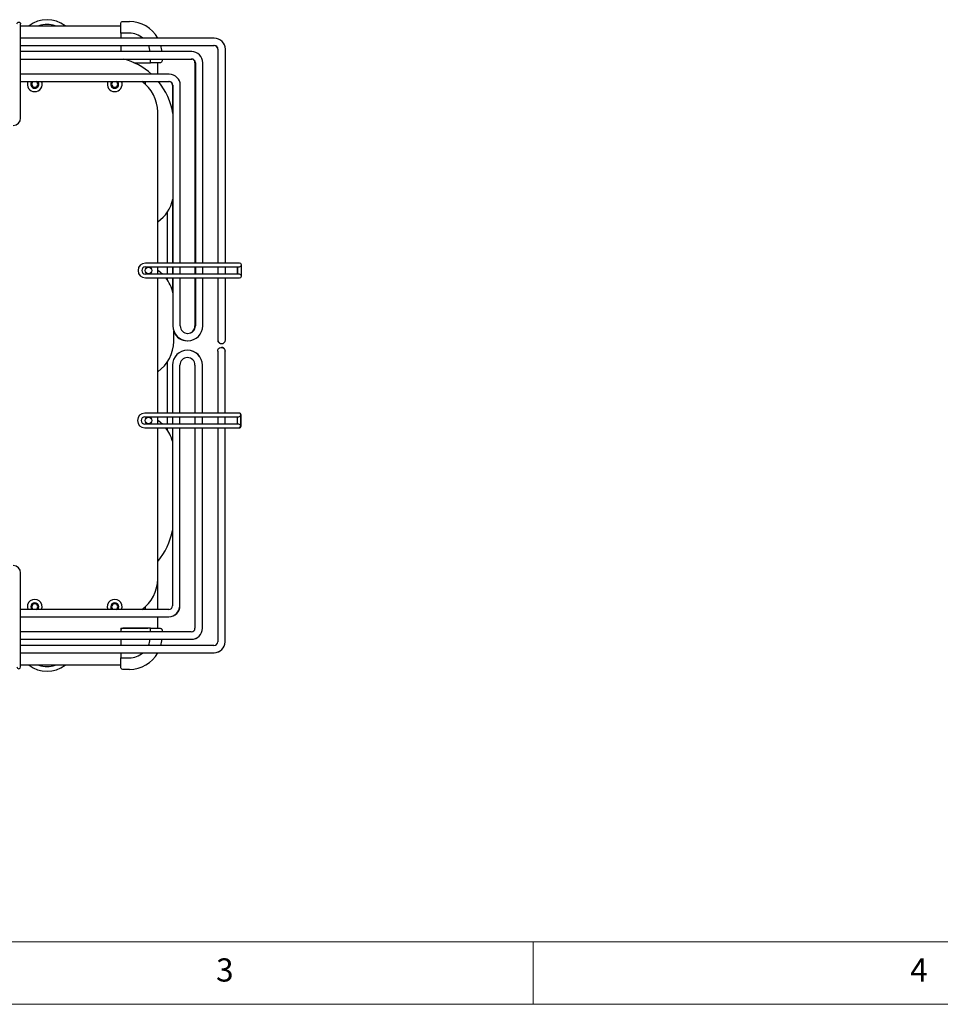
# Model space of a CAD drawing. Units: millimetres. Extents: x 10002 to 14108, y 888 to 3826.
# Drawn here: x 11000 to 11749, y 888 to 1689 of the extents above; entities that cross this region are included whole.
import ezdxf

# ---------------------------------------------------------------- set-up
doc = ezdxf.new("R2010")
doc.units = ezdxf.units.MM
doc.styles.add('SLDTEXTSTYLE1', font='TXT', dxfattribs={"width": 0.75})

msp = doc.modelspace()

# ---------------------------------------------------------------- linework, layer by layer
at = {"color": 7, "linetype": 'Continuous', "lineweight": 25}
for p, q in [((11000.92, 1681.11), (11000.92, 1685.61)), ((11000.92, 1684.11), (11082.42, 1684.11)), ((11082.42, 1678.11), (11082.42, 1686.11)), ((11083.92, 1687.61), (11089.42, 1687.61)), ((11000.92, 1609.11), (11000.92, 1681.11)), ((11158.42, 1674.11), (11000.92, 1674.11)), ((11089.42, 1678.11), (11082.42, 1678.11)), ((11082.42, 1678.11), (11082.42, 1674.11)), ((11082.42, 1676.11), (11082.42, 1674.11)), ((11000.92, 1668.11), (11158.42, 1668.11)), ((11082.42, 1668.11), (11082.42, 1663.11)), ((11140.02, 1663.11), (11000.92, 1663.11)), ((11161.18, 1665.11), (11161.18, 1491.11)), ((11161.42, 1665.11), (11161.42, 1491.11)), ((11167.42, 1491.11), (11167.42, 1665.11)), ((11000.92, 1657.11), (11140.02, 1657.11)), ((11093.07, 1654.11), (11106.42, 1654.11)), ((11093.07, 1654.11), (11104.42, 1654.11)), ((11106.42, 1654.11), (11106.42, 1657.11)), ((11114.42, 1654.11), (11106.42, 1654.11)), ((11112.42, 1644.81), (11112.42, 1654.11)), ((11115.92, 1657.11), (11115.92, 1655.61)), ((11142.72, 1654.11), (11142.72, 1491.11)), ((11143.02, 1654.11), (11143.02, 1491.11)), ((11149.02, 1491.11), (11149.02, 1654.11)), ((11121.72, 1644.81), (11000.92, 1644.81)), ((11000.92, 1638.81), (11121.72, 1638.81)), ((11102.42, 1636.47), (11102.42, 1638.81)), ((11124.42, 1635.81), (11124.42, 1614.39)), ((11124.72, 1635.81), (11124.72, 1491.11)), ((11130.72, 1491.11), (11130.72, 1635.81)), ((11112.42, 1491.11), (11112.42, 1614.11)), ((11124.42, 1541.8), (11124.42, 1491.11)), ((11120.41, 1491.11), (11120.41, 1532.87)), ((11174.42, 1491.11), (11102.42, 1491.11)), ((11178.92, 1491.11), (11174.42, 1491.11)), ((11102.42, 1488.11), (11174.42, 1488.11)), ((11174.42, 1482.11), (11102.42, 1482.11)), ((11112.42, 1482.11), (11112.42, 1488.11)), ((11120.41, 1482.11), (11120.41, 1488.11)), ((11124.42, 1488.11), (11124.42, 1482.11)), ((11124.72, 1488.11), (11124.72, 1482.11)), ((11130.72, 1482.11), (11130.72, 1488.11)), ((11142.72, 1488.11), (11142.72, 1482.11)), ((11143.02, 1488.11), (11143.02, 1482.11)), ((11149.02, 1482.11), (11149.02, 1488.11)), ((11161.18, 1488.11), (11161.18, 1482.11)), ((11161.42, 1488.11), (11161.42, 1482.11)), ((11167.42, 1482.11), (11167.42, 1488.11)), ((11174.42, 1488.11), (11178.92, 1488.11)), ((11178.92, 1482.11), (11174.42, 1482.11)), ((11176.92, 1488.11), (11176.92, 1482.11)), ((11177.42, 1488.11), (11177.42, 1482.11)), ((11180.42, 1480.61), (11180.42, 1489.61)), ((11102.42, 1479.11), (11174.42, 1479.11)), ((11112.42, 1369.11), (11112.42, 1479.11)), ((11120.41, 1477.12), (11120.41, 1479.11)), ((11124.42, 1479.11), (11124.42, 1468.19)), ((11124.72, 1479.11), (11124.72, 1440.11)), ((11130.72, 1440.11), (11130.72, 1479.11)), ((11142.72, 1479.11), (11142.72, 1440.11)), ((11143.02, 1479.11), (11143.02, 1440.11)), ((11149.02, 1440.11), (11149.02, 1479.11)), ((11161.18, 1479.11), (11161.18, 1434.61)), ((11161.42, 1479.11), (11161.42, 1434.61)), ((11167.42, 1434.61), (11167.42, 1479.11)), ((11174.42, 1479.11), (11178.92, 1479.11)), ((11125.41, 1427.45), (11125.41, 1436.07)), ((11161.18, 1434.61), (11161.18, 1428.61)), ((11161.42, 1434.61), (11161.42, 1428.61)), ((11167.42, 1428.61), (11167.42, 1434.61)), ((11161.18, 1419.61), (11161.18, 1413.61)), ((11167.18, 1413.61), (11167.18, 1419.61)), ((11167.22, 1413.61), (11167.22, 1419.61)), ((11120.41, 1369.11), (11120.41, 1410.87)), ((11161.18, 1413.61), (11161.18, 1369.11)), ((11167.18, 1369.11), (11167.18, 1413.61)), ((11167.22, 1369.11), (11167.22, 1413.61)), ((11124.42, 1408.11), (11124.42, 1369.11)), ((11130.42, 1369.11), (11130.42, 1408.11)), ((11130.52, 1369.11), (11130.52, 1408.11)), ((11142.72, 1408.11), (11142.72, 1369.11)), ((11148.72, 1369.11), (11148.72, 1408.11)), ((11148.82, 1369.11), (11148.82, 1408.11)), ((11173.92, 1369.11), (11101.92, 1369.11)), ((11101.92, 1366.11), (11173.92, 1366.11)), ((11112.42, 1360.11), (11112.42, 1366.11)), ((11120.41, 1360.11), (11120.41, 1366.11)), ((11124.42, 1366.11), (11124.42, 1360.11)), ((11130.42, 1360.11), (11130.42, 1366.11)), ((11130.52, 1360.11), (11130.52, 1366.11)), ((11142.72, 1366.11), (11142.72, 1360.11)), ((11148.72, 1360.11), (11148.72, 1366.11)), ((11148.82, 1360.11), (11148.82, 1366.11)), ((11161.18, 1366.11), (11161.18, 1360.11)), ((11167.18, 1360.11), (11167.18, 1366.11)), ((11167.22, 1360.11), (11167.22, 1366.11)), ((11178.42, 1369.11), (11173.92, 1369.11)), ((11173.92, 1366.11), (11178.42, 1366.11)), ((11176.92, 1366.11), (11176.92, 1360.11)), ((11178.72, 1369.11), (11178.42, 1369.11)), ((11179.92, 1358.61), (11179.92, 1367.61)), ((11180.22, 1358.61), (11180.22, 1367.61)), ((11173.92, 1360.11), (11101.92, 1360.11)), ((11101.92, 1357.11), (11173.92, 1357.11)), ((11112.42, 1234.11), (11112.42, 1357.11)), ((11120.41, 1355.12), (11120.41, 1357.11)), ((11124.42, 1357.11), (11124.42, 1212.41)), ((11130.42, 1212.41), (11130.42, 1357.11)), ((11130.52, 1212.41), (11130.52, 1357.11)), ((11142.72, 1357.11), (11142.72, 1194.11)), ((11148.72, 1194.11), (11148.72, 1357.11)), ((11148.82, 1194.11), (11148.82, 1357.11)), ((11161.18, 1357.11), (11161.18, 1183.11)), ((11167.18, 1183.11), (11167.18, 1357.11)), ((11167.22, 1183.11), (11167.22, 1357.11)), ((11178.42, 1360.11), (11173.92, 1360.11)), ((11173.92, 1357.11), (11178.42, 1357.11)), ((11178.42, 1357.11), (11178.72, 1357.11)), ((11000.92, 1167.11), (11000.92, 1239.11)), ((11112.42, 1209.41), (11112.42, 1233.87)), ((11121.42, 1209.41), (11000.92, 1209.41)), ((11102.42, 1209.41), (11102.42, 1211.75)), ((11000.92, 1203.41), (11121.42, 1203.41)), ((11112.42, 1194.11), (11112.42, 1203.41)), ((11121.42, 1203.41), (11121.52, 1203.41)), ((11082.42, 1194.11), (11104.42, 1194.11)), ((11082.42, 1194.11), (11082.42, 1191.11)), ((11106.42, 1194.11), (11083.92, 1194.11)), ((11106.42, 1191.11), (11106.42, 1194.11)), ((11106.42, 1194.11), (11114.42, 1194.11)), ((11139.72, 1191.11), (11000.92, 1191.11)), ((11082.42, 1192.61), (11082.42, 1191.11)), ((11115.92, 1192.61), (11115.92, 1191.11)), ((11000.92, 1185.11), (11139.72, 1185.11)), ((11158.18, 1180.11), (11000.92, 1180.11)), ((11082.42, 1185.11), (11082.42, 1180.11)), ((11139.72, 1185.11), (11139.82, 1185.11)), ((11000.92, 1174.11), (11158.18, 1174.11)), ((11082.42, 1174.11), (11082.42, 1170.11)), ((11082.42, 1174.11), (11082.42, 1172.11)), ((11082.42, 1170.11), (11089.42, 1170.11)), ((11082.42, 1162.11), (11082.42, 1170.11)), ((11158.18, 1174.11), (11158.22, 1174.11)), ((11000.92, 1162.61), (11000.92, 1167.11)), ((11082.42, 1164.11), (11000.92, 1164.11)), ((11089.42, 1160.61), (11083.92, 1160.61))]:
    msp.add_line(p, q, dxfattribs=at)
at = {"color": 7, "linetype": 'Continuous', "lineweight": 0}
for p, q in [((14057.5, 939.15), (10053.31, 939.15)), ((11417.59, 888.24), (11417.59, 939.15)), ((10002.41, 888.24), (14108.41, 888.24))]:
    msp.add_line(p, q, dxfattribs=at)
at = {"color": 7, "linetype": 'Continuous', "lineweight": 25, "flags": 128}
for points in [[(10997.92, 1685.61), (10998.04, 1686.19), (10998.36, 1686.67), (10998.85, 1687), (10999.42, 1687.11), (11000, 1687), (11000.48, 1686.67), (11000.81, 1686.19), (11000.92, 1685.61), (11000.92, 1685.61)], [(11161.18, 1419.61), (11161.36, 1420.64), (11161.88, 1421.54), (11162.68, 1422.21), (11163.66, 1422.57), (11164.7, 1422.57), (11165.68, 1422.21), (11166.48, 1421.54), (11167, 1420.64), (11167.18, 1419.61), (11167.18, 1419.61)]]:
    msp.add_lwpolyline(points, dxfattribs=at)
at = {"color": 7, "linetype": 'Continuous', "lineweight": 25}
for centre in [(11104.92, 1485.11), (11104.92, 1363.11)]:
    msp.add_circle(centre, 2.62, dxfattribs=at)
for centre, radius, start, end in [((11022.42, 1665.11), 24, 52.34154, 127.65846), ((11022.42, 1665.11), 20.1, 70.94898, 109.05102), ((11089.42, 1661.11), 26.5, 29.37779, 90), ((11089.42, 1661.11), 17, 49.88083, 90), ((11158.42, 1665.11), 9, 0, 90), ((11089.42, 1661.11), 17, 6.75633, 24.31574), ((11089.42, 1661.11), 26.5, 4.32833, 15.31651), ((11158.18, 1665.11), 3, 0, 90), ((11158.42, 1665.11), 3, 0, 90), ((11140.02, 1654.11), 9, 0, 90), ((11070.41, 1604), 55, 47.91205, 74.96184), ((11139.72, 1654.11), 3, 0, 90), ((11140.02, 1654.11), 3, 0, 90), ((11121.72, 1635.81), 9, 0, 90), ((11012.42, 1636.61), 6, 158.48981, 270), ((11012.42, 1636.61), 3.25, 137.39633, 270), ((11012.42, 1636.61), 2.5, 180, 61.64236), ((11012.42, 1636.61), 2.5, 118.35764, 180), ((11012.42, 1636.61), 6, 270, 21.51019), ((11012.42, 1636.61), 3.25, 270, 42.60367), ((11077.42, 1636.61), 6, 158.48981, 270), ((11077.42, 1636.61), 3.25, 137.39633, 270), ((11077.42, 1636.61), 2.5, 180, 61.64236), ((11077.42, 1636.61), 2.5, 118.35764, 180), ((11077.42, 1636.61), 6, 270, 21.51019), ((11077.42, 1636.61), 3.25, 270, 42.60367), ((11082.42, 1614.11), 30, 0, 55.41988), ((11070.41, 1604), 55, 9.08733, 39.27373), ((11121.42, 1635.81), 3, 0, 90), ((11121.72, 1635.81), 3, 0, 90), ((10994.92, 1609.11), 6, 270, 0), ((11095.41, 1549.45), 30, 304.53823, 347.68489), ((11102.42, 1485.11), 6, 90, 270), ((11178.92, 1489.61), 1.5, 270, 90), ((11102.42, 1485.11), 3, 90, 270), ((11095.41, 1460.54), 30, 45.97857, 55.46177), ((11178.92, 1480.61), 1.5, 270, 90), ((11095.41, 1460.54), 30, 12.31511, 38.24898), ((11136.87, 1440.11), 12.15, 180, 0), ((11136.57, 1440.11), 12.15, 203.30527, 270.70973), ((11136.87, 1440.11), 6.15, 180, 270), ((11136.57, 1440.11), 6.15, 271.40226, 0), ((11136.87, 1440.11), 6.15, 270, 0), ((11095.41, 1427.45), 30, 304.53823, 0), ((11164.18, 1428.61), 3, 180, 272.35137), ((11164.42, 1428.61), 3, 180, 0), ((11136.57, 1408.11), 12.15, 90, 180), ((11136.57, 1408.11), 12.15, 0, 90), ((11136.67, 1408.11), 12.15, 0, 90), ((11164.22, 1419.61), 3, 0, 90.42176), ((11136.57, 1408.11), 6.15, 0, 180), ((11136.67, 1408.11), 6.15, 90.46117, 180), ((11101.92, 1363.11), 6, 90, 270), ((11101.92, 1363.11), 3, 90, 270), ((11095.41, 1338.54), 30, 45.97857, 55.46177), ((11178.42, 1367.61), 1.5, 270, 90), ((11178.72, 1367.61), 1.5, 0, 95.71998), ((11095.41, 1338.54), 30, 14.76272, 38.24898), ((11178.42, 1358.61), 1.5, 270, 90), ((11178.72, 1358.61), 1.5, 264.28002, 0), ((11070.41, 1284), 55, 319.79984, 349.11076), ((10994.92, 1239.11), 6, 0, 90), ((11082.42, 1234.11), 30, 304.58012, 0), ((11012.42, 1211.61), 6, 338.48981, 201.51019), ((11077.42, 1211.61), 6, 338.48981, 201.51019), ((11012.42, 1211.61), 3.25, 317.39633, 222.60367), ((11012.42, 1211.61), 2.5, 298.35764, 180), ((11012.42, 1211.61), 2.5, 180, 241.64236), ((11077.42, 1211.61), 3.25, 317.39633, 222.60367), ((11077.42, 1211.61), 2.5, 298.35764, 180), ((11077.42, 1211.61), 2.5, 180, 241.64236), ((11121.42, 1212.41), 3, 270, 0), ((11121.42, 1212.41), 9, 270, 0), ((11121.52, 1212.41), 9, 270, 0), ((11083.92, 1192.61), 1.5, 90, 180), ((11139.72, 1194.11), 3, 270, 0), ((11139.72, 1194.11), 9, 270, 0), ((11139.82, 1194.11), 9, 270, 0), ((11089.42, 1187.11), 17, 335.68426, 353.24367), ((11089.42, 1187.11), 26.5, 344.68349, 355.67167), ((11158.18, 1183.11), 3, 270, 0), ((11158.18, 1183.11), 9, 270, 0), ((11158.22, 1183.11), 9, 270, 0), ((11089.42, 1187.11), 26.5, 270, 330.62221), ((11089.42, 1187.11), 17, 270, 310.11917), ((10999.42, 1162.61), 1.5, 180, 0), ((11022.42, 1183.11), 24, 232.34154, 307.65846), ((11022.42, 1183.11), 20.1, 250.94898, 289.05102)]:
    msp.add_arc(centre, radius, start, end, dxfattribs=at)
for points, knots in [([(11082.42, 1686.11), (11082.49, 1686.43), (11082.65, 1687.18), (11083.35, 1687.55), (11083.8, 1687.61), (11083.92, 1687.61), (11083.92, 1687.61)], [0, 0, 0, 0, 0.3437935, 0.8224956, 0.9965374, 1, 1, 1, 1]), ([(11115.92, 1655.61), (11115.92, 1655.61), (11115.92, 1655.23), (11115.69, 1654.61), (11114.97, 1654.15), (11114.52, 1654.12), (11114.42, 1654.11)], [0, 0, 0, 0, 0.003463, 0.54187, 0.89883, 1, 1, 1, 1]), ([(11114.42, 1194.11), (11114.74, 1194.04), (11115.49, 1193.88), (11115.86, 1193.19), (11115.92, 1192.74), (11115.92, 1192.61), (11115.92, 1192.61)], [0, 0, 0, 0, 0.343794, 0.822496, 0.996537, 1, 1, 1, 1]), ([(11083.92, 1160.61), (11083.92, 1160.61), (11083.54, 1160.61), (11082.92, 1160.85), (11082.46, 1161.56), (11082.43, 1162.01), (11082.42, 1162.11)], [0, 0, 0, 0, 0.003463, 0.54187, 0.89883, 1, 1, 1, 1])]:
    msp.add_open_spline(points, degree=3, knots=knots, dxfattribs=at)

# ---------------------------------------------------------------- texts
at = {"color": 7, "linetype": 'Continuous', "lineweight": 0, "char_height": 18.86, "attachment_point": 1, "style": 'SLDTEXTSTYLE1'}
for s, insert in [('3', (11159.83, 925.59)), ('4', (11724.35, 925.59))]:
    msp.add_mtext(s, dxfattribs=dict(at, insert=insert))

doc.saveas('drawing.dxf')
